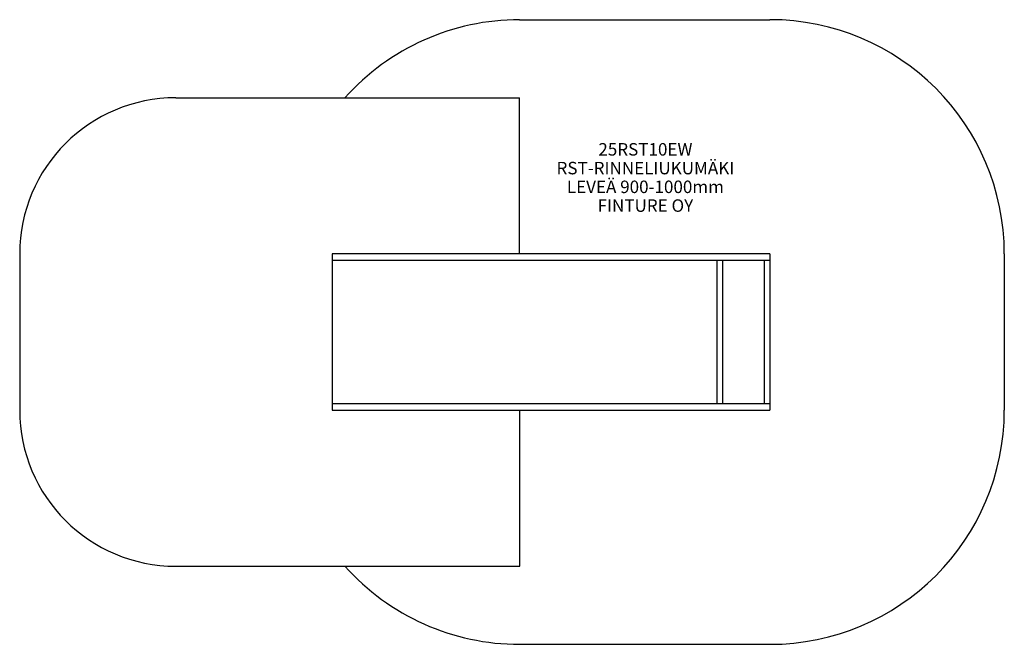
# Model space of a CAD drawing. Units: millimetres. Extents: x 6694 to 12996, y -4391 to -391.
import ezdxf
from ezdxf.lldxf.tags import DXFTag

# ---------------------------------------------------------------- set-up
doc = ezdxf.new("R2010")
doc.units = ezdxf.units.MM
doc.layers.add('Default', color=7, linetype='Continuous')
tags = doc.linetypes.add('HIDDEN2', pattern=[4.7625, 3.175, -1.5875]).pattern_tags.tags
tags[6:7] = [DXFTag(74, 4), DXFTag(75, 0), DXFTag(340, '0'), DXFTag(46, 0.0), DXFTag(50, 0.0), DXFTag(44, 0.0), DXFTag(45, 0.0)]
tags[4:5] = [DXFTag(74, 4), DXFTag(75, 0), DXFTag(340, '0'), DXFTag(46, 0.0), DXFTag(50, 0.0), DXFTag(44, 0.0), DXFTag(45, 0.0)]

# ---------------------------------------------------------------- blocks, each defined once
blk = doc.blocks.new('SE9')
at = {"layer": 'Default', "color": 7, "linetype": 'HIDDEN2'}
for p, q in [((9893.6, -390.7), (11495.6, -390.7)), ((12995.6, -1890.7), (12995.6, -2890.7)), ((9893.6, -4390.7), (11495.6, -4390.7))]:
    blk.add_line(p, q, dxfattribs=at)
at = {"layer": 'Default', "color": 7, "linetype": 'Continuous'}
for p, q in [((7693.6, -890.7), (9893.6, -890.7)), ((9893.6, -1890.7), (9893.6, -890.7)), ((6693.6, -1890.7), (6693.6, -2890.7)), ((9893.6, -2890.7), (9893.6, -3890.7)), ((7693.6, -3890.7), (9894.2, -3890.7))]:
    blk.add_line(p, q, dxfattribs=at)
at = {"layer": 'Default', "color": 7, "linetype": 'HIDDEN2'}
for centre, start, end in [((9893.6, -1890.7), 90, 138.18969), ((11495.6, -1890.7), 0, 90), ((11495.6, -2890.7), 270, 0), ((9893.6, -2890.7), 221.81031, 270)]:
    blk.add_arc(centre, 1500, start, end, dxfattribs=at)
at = {"layer": 'Default', "color": 7, "linetype": 'Continuous'}
for centre, start, end in [((7693.6, -1890.7), 90, 180), ((7693.6, -2890.7), 180, 270)]:
    blk.add_arc(centre, 1000, start, end, dxfattribs=at)
blk = doc.blocks.new('SE8')
at = {"layer": 'Default'}
blk.add_blockref('SE9', (0, 0), dxfattribs=at)
blk = doc.blocks.new('SE11')
at = {"color": 7, "linetype": 'Continuous'}
blk.add_line((11495.6, -1890.7), (11495.6, -2890.7), dxfattribs=at)
at = {"layer": 'Default', "color": 7, "linetype": 'Continuous'}
for p, q in [((8693.6, -1890.7), (8693.6, -2890.7)), ((11495.6, -1890.7), (8693.6, -1890.7)), ((8693.6, -1930.7), (11495.6, -1930.7)), ((11154.6, -1930.7), (11154.6, -2850.7)), ((11192.6, -1930.7), (11192.6, -2850.7)), ((11457.6, -1930.7), (11457.6, -2850.7)), ((11495.6, -2850.7), (8693.6, -2850.7)), ((8693.6, -2890.7), (11495.6, -2890.7))]:
    blk.add_line(p, q, dxfattribs=at)
blk = doc.blocks.new('SE10')
at = {"layer": 'Default'}
blk.add_blockref('SE11', (0, 0), dxfattribs=at)
blk = doc.blocks.new('SE7')
for name in ['SE8', 'SE10']:
    blk.add_blockref(name, (0, 0))
blk = doc.blocks.new('SE6')
at = {"layer": 'Default'}
blk.add_blockref('SE7', (0, 0), dxfattribs=at)
blk = doc.blocks.new('SE5')
blk.add_blockref('SE6', (0, 0))
at = {"layer": 'Default', "insert": (10698.4, -1181), "char_height": 80, "width": 1365.465, "attachment_point": 2, "line_spacing_factor": 0.9}
blk.add_mtext('{\\fTahoma|b0||i0||c0|p34;\\C7;\\H80.;\\W1.;25RST10EW\\P}{\\fTahoma|b0||i0||c0|p34;\\C7;\\H80.;\\W1.;RST-RINNELIUKUMÄKI\\P}{\\fTahoma|b0||i0||c0|p34;\\C7;\\H80.;\\W1.;LEVEÄ 900-1000mm\\P}{\\fTahoma|b0||i0||c0|p34;\\C7;\\H80.;\\W1.;FINTURE OY}', dxfattribs=at)
blk = doc.blocks.new('SE4')
at = {"layer": 'Default'}
blk.add_blockref('SE5', (0, 0), dxfattribs=at)

msp = doc.modelspace()

# ---------------------------------------------------------------- block references
msp.add_blockref('SE4', (0, 0))

doc.saveas('drawing.dxf')
